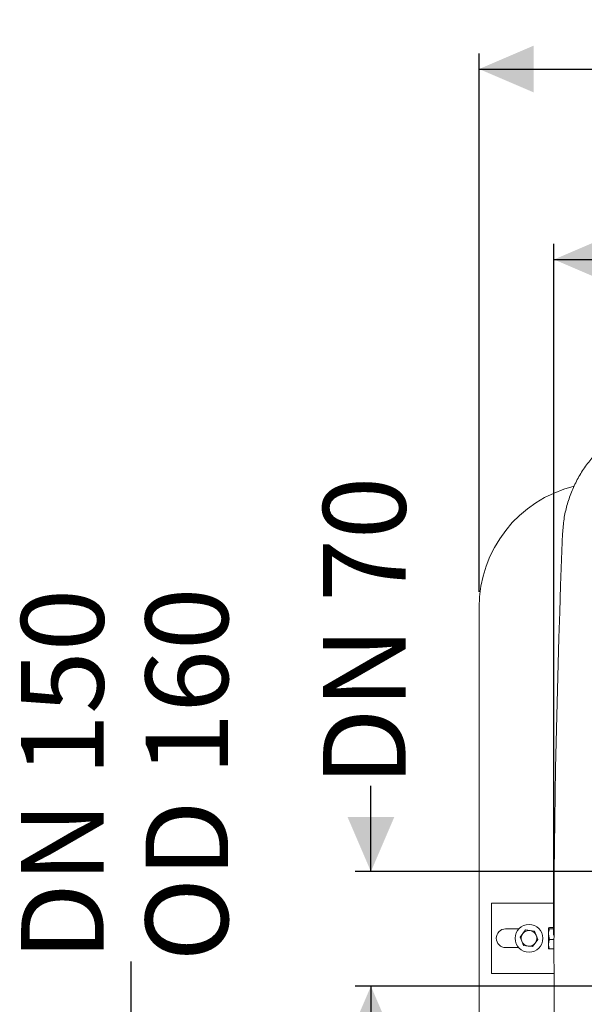
# Model space of a CAD drawing. Units: millimetres. Extents: x 205 to 2858, y 438 to 1585.
# Drawn here: x 1419 to 1781, y 954 to 1585 of the extents above; entities that cross this region are included whole.
import ezdxf

# ---------------------------------------------------------------- set-up
doc = ezdxf.new("R2010")
doc.units = ezdxf.units.MM
doc.header["$LTSCALE"] = 10
doc.linetypes.add('SLD-Durchgehend', pattern=[0])
doc.layers.add('MAßLINIE_MAßZEICHNUNGEN', color=7, linetype='SLD-Durchgehend')
doc.styles.add('SLDTEXTSTYLE0', font='Opinion Pro')
doc.dimstyles.new('SLDDIMSTYLE0', dxfattribs={"dimtxt": 52.916667, "dimasz": 35, "dimexe": 0, "dimexo": 0.0625, "dimgap": 13.229167, "dimtad": 0, "dimdec": 0, "dimrnd": 1e-09, "dimzin": 12, "dimdsep": 46, "dimtxsty": 'SLDTEXTSTYLE0', "dimsah": 1, "dimcen": 0.09, "dimadec": 0, "dimazin": 3, "dimtfac": 1, "dimtdec": 0, "dimtofl": 0, "dimtmove": 0, "dimatfit": 3, "dimfxl": 1, "dimfrac": 2, "dimtolj": 1, "dimtzin": 12, "dimarcsym": 0})
doc.dimstyles.new('SLDDIMSTYLE1', dxfattribs={"dimtxt": 52.916667, "dimasz": 35, "dimexe": 0, "dimexo": 0.0625, "dimgap": 13.229167, "dimtad": 0, "dimdec": 0, "dimrnd": 1e-09, "dimzin": 12, "dimdsep": 46, "dimtxsty": 'SLDTEXTSTYLE0', "dimsah": 1, "dimcen": 0.09, "dimadec": 0, "dimazin": 3, "dimtfac": 1, "dimtdec": 0, "dimtmove": 0, "dimatfit": 0, "dimfxl": 1, "dimfrac": 2, "dimtolj": 1, "dimtzin": 12, "dimarcsym": 0})

# ---------------------------------------------------------------- blocks, each defined once
blk = doc.blocks.new('_D_3')
at = {"layer": 'MAßLINIE_MAßZEICHNUNGEN', "color": 7}
for p, q in [((1761.07, 997.97), (1761.07, 1440.93)), ((2481.07, 997.97), (2481.07, 1440.93)), ((1761.07, 1430.93), (2065.84, 1430.93)), ((2481.07, 1430.93), (2180.29, 1430.93))]:
    blk.add_line(p, q, dxfattribs=at)
for points in [[(1761.07, 1430.93), (1796.07, 1415.93), (1796.07, 1445.93)], [(2481.07, 1430.93), (2446.07, 1445.93), (2446.07, 1415.93)]]:
    blk.add_solid(points, dxfattribs=at)
at = {"layer": 'MAßLINIE_MAßZEICHNUNGEN', "color": 7, "insert": (2065.84, 1461.6), "char_height": 52.917, "attachment_point": 1, "style": 'SLDTEXTSTYLE0'}
blk.add_mtext('720', dxfattribs=at)
blk = doc.blocks.new('_D_4')
at = {"layer": 'MAßLINIE_MAßZEICHNUNGEN', "color": 7}
for p, q in [((1643.71, 1038.71), (1643.71, 1093.62)), ((1835.07, 1038.71), (1633.71, 1038.71)), ((1835.07, 965.23), (1633.71, 965.23)), ((1643.71, 965.23), (1643.71, 905.23))]:
    blk.add_line(p, q, dxfattribs=at)
for points in [[(1643.71, 1038.71), (1658.71, 1073.71), (1628.71, 1073.71)], [(1643.71, 965.23), (1628.71, 930.23), (1658.71, 930.23)]]:
    blk.add_solid(points, dxfattribs=at)
at = {"layer": 'MAßLINIE_MAßZEICHNUNGEN', "color": 7, "insert": (1613.03, 1093.62), "char_height": 52.917, "attachment_point": 1, "rotation": 90, "style": 'SLDTEXTSTYLE0'}
blk.add_mtext('DN 70', dxfattribs=at)
blk = doc.blocks.new('_D_5')
at = {"layer": 'MAßLINIE_MAßZEICHNUNGEN', "color": 7}
for p, q in [((1490.02, 904.16), (1490.02, 981.13)), ((1685.98, 904.16), (1480.02, 904.16)), ((1490.02, 743.77), (1490.02, 904.16)), ((1685.98, 743.77), (1480.02, 743.77))]:
    blk.add_line(p, q, dxfattribs=at)
for points in [[(1490.02, 904.16), (1475.02, 869.16), (1505.02, 869.16)], [(1490.02, 743.77), (1505.02, 778.77), (1475.02, 778.77)]]:
    blk.add_solid(points, dxfattribs=at)
at = {"layer": 'MAßLINIE_MAßZEICHNUNGEN', "color": 7, "char_height": 52.917, "attachment_point": 1, "rotation": 90, "style": 'SLDTEXTSTYLE0'}
for s, insert in [('DN 150', (1419.47, 981.67)), ('OD 160', (1499.24, 981.13))]:
    blk.add_mtext(s, dxfattribs=dict(at, insert=insert))
blk = doc.blocks.new('_D_7')
at = {"layer": 'MAßLINIE_MAßZEICHNUNGEN', "color": 7}
for p, q in [((1713.07, 1217.97), (1713.07, 1562.99)), ((2533.07, 1217.97), (2533.07, 1562.99)), ((1713.07, 1552.99), (2062.02, 1552.99)), ((2533.07, 1552.99), (2184.12, 1552.99))]:
    blk.add_line(p, q, dxfattribs=at)
for points in [[(1713.07, 1552.99), (1748.07, 1537.99), (1748.07, 1567.99)], [(2533.07, 1552.99), (2498.07, 1567.99), (2498.07, 1537.99)]]:
    blk.add_solid(points, dxfattribs=at)
at = {"layer": 'MAßLINIE_MAßZEICHNUNGEN', "color": 7, "insert": (2062.02, 1583.66), "char_height": 52.917, "attachment_point": 1, "style": 'SLDTEXTSTYLE0'}
blk.add_mtext('820', dxfattribs=at)

msp = doc.modelspace()

# ---------------------------------------------------------------- linework, layer by layer
at = {"color": 7, "linetype": 'SLD-Durchgehend', "lineweight": 18}
for p, q in [((1766.58, 1255.38), (1766.64, 1256.5)), ((1713.07, 1207.97), (1713.07, 904.22)), ((1721.07, 973.47), (1721.07, 1018.47)), ((1761.07, 1018.47), (1721.07, 1018.47)), ((1738.53, 1001.97), (1730.07, 1001.97)), ((1739.34, 996.72), (1741.1, 999.01)), ((1741.1, 999.01), (1742.85, 1001.3)), ((1742.85, 1001.3), (1745.72, 1000.92)), ((1745.72, 1000.92), (1748.58, 1000.55)), ((1748.58, 1000.55), (1749.68, 997.88)), ((1749.68, 997.88), (1750.79, 995.22)), ((1758.15, 1002.02), (1757.57, 1002.43)), ((1757.57, 998.58), (1757.57, 1002.43)), ((1758.15, 995.15), (1757.57, 998.58)), ((1757.57, 992.12), (1757.57, 998.58)), ((1758.15, 1002.84), (1761.08, 1002.84)), ((1758.15, 1002.02), (1761.08, 1002.02)), ((1740.45, 994.05), (1739.34, 996.72)), ((1741.55, 991.38), (1740.45, 994.05)), ((1744.41, 991.01), (1741.55, 991.38)), ((1747.28, 990.63), (1744.41, 991.01)), ((1749.03, 992.92), (1747.28, 990.63)), ((1750.79, 995.22), (1749.03, 992.92)), ((1757.57, 992.12), (1757.57, 989.47)), ((1758.15, 995.15), (1761.07, 995.15)), ((1738.53, 989.97), (1730.07, 989.97)), ((1758.15, 989.1), (1761.07, 989.1)), ((1761.07, 973.47), (1721.07, 973.47))]:
    msp.add_line(p, q, dxfattribs=at)
msp.add_circle((1745.07, 995.97), 8.88, dxfattribs=at)
for centre, radius, start, end in [((1793.07, 1207.97), 80, 103.81847, 180), ((8246.07, 987.97), 6485, 177.636714, 182.363286), ((1730.07, 995.97), 6, 90, 270), ((1745.07, 995.97), 5, 142.52267, 202.52267), ((1745.07, 995.97), 5, 112.52267, 142.52267), ((1745.07, 995.97), 5, 82.52267, 112.52267), ((1745.07, 995.97), 5, 22.52267, 82.52267), ((1745.07, 995.97), 5, 322.52267, 22.52267), ((1745.07, 995.97), 5, 202.52267, 262.52267), ((1745.07, 995.97), 5, 262.52267, 292.52267), ((1745.07, 995.97), 5, 292.52267, 322.52267)]:
    msp.add_arc(centre, radius, start, end, dxfattribs=at)
for points, knots in [([(1766.64, 1256.5), (1766.91, 1259.58), (1767.45, 1265.63), (1769.55, 1274.45), (1772.51, 1282.89), (1776.39, 1290.95), (1781.17, 1298.52), (1786.76, 1305.52), (1793.1, 1311.87), (1800.13, 1317.46), (1807.74, 1322.24), (1815.82, 1326.15), (1824.3, 1329.09), (1833.04, 1331.15), (1838.99, 1331.68), (1841.96, 1331.95)], [0, 0, 0, 0, 0.0797003, 0.1561225, 0.2327854, 0.3092062, 0.3857206, 0.4624784, 0.5389924, 0.6157666, 0.6927872, 0.7695623, 0.8462928, 0.9232677, 1, 1, 1, 1]), ([(1757.57, 1002.43), (1757.57, 1002.44), (1757.57, 1002.58), (1757.87, 1002.71), (1758.15, 1002.84)], [0, 0, 0, 0, 0.0702148, 1, 1, 1, 1]), ([(1757.57, 998.58), (1757.57, 998.67), (1757.57, 999.83), (1757.87, 1000.96), (1758.15, 1002.02)], [0, 0, 0, 0, 0.0702148, 1, 1, 1, 1]), ([(1757.57, 992.12), (1757.63, 992.88), (1757.72, 993.91), (1758.06, 994.9), (1758.15, 995.15)], [0, 0, 0, 0, 0.7424487, 1, 1, 1, 1]), ([(1758.15, 989.1), (1757.92, 989.83), (1757.61, 990.82), (1757.57, 991.85), (1757.57, 992.12)], [0, 0, 0, 0, 0.731366, 1, 1, 1, 1]), ([(1757.57, 989.51), (1757.57, 989.5), (1757.57, 989.36), (1757.87, 989.22), (1758.15, 989.1)], [0, 0, 0, 0, 0.070215, 1, 1, 1, 1])]:
    msp.add_open_spline(points, degree=3, knots=knots, dxfattribs=at)

# ---------------------------------------------------------------- dimensions: what is measured, and where the dimension line sits
at = {"layer": 'MAßLINIE_MAßZEICHNUNGEN', "color": 7}
for base, p1, p2, picture, middle in [((2533.07, 1552.99), (1713.07, 1207.97), (2533.07, 1207.97), '_D_7', (2123.07, 1552.99)), ((2481.07, 1430.93), (1761.07, 987.97), (2481.07, 987.97), '_D_3', (2123.07, 1430.93))]:
    dim = msp.add_linear_dim(base=base, p1=p1, p2=p2, dimstyle='SLDDIMSTYLE0', dxfattribs=at)
    dim.commit()
    dim.dimension.update_dxf_attribs({"geometry": picture, "text_midpoint": middle, "dimtype": 160})
for base, p1, p2, text, dimstyle, picture, middle in [((1643.71, 965.23), (1845.07, 1038.71), (1845.07, 965.23), 'DN 70', 'SLDDIMSTYLE1', '_D_4', (1643.71, 1181.76)), ((1490.02, 904.16), (1695.98, 743.77), (1695.98, 904.16), 'DN 150\\POD 160', 'SLDDIMSTYLE0', '_D_5', (1490.02, 1086.91))]:
    dim = msp.add_linear_dim(base=base, p1=p1, p2=p2, angle=90, text=text, dimstyle=dimstyle, dxfattribs=at)
    dim.commit()
    dim.dimension.update_dxf_attribs({"geometry": picture, "text_midpoint": middle, "dimtype": 160})

doc.saveas('drawing.dxf')
